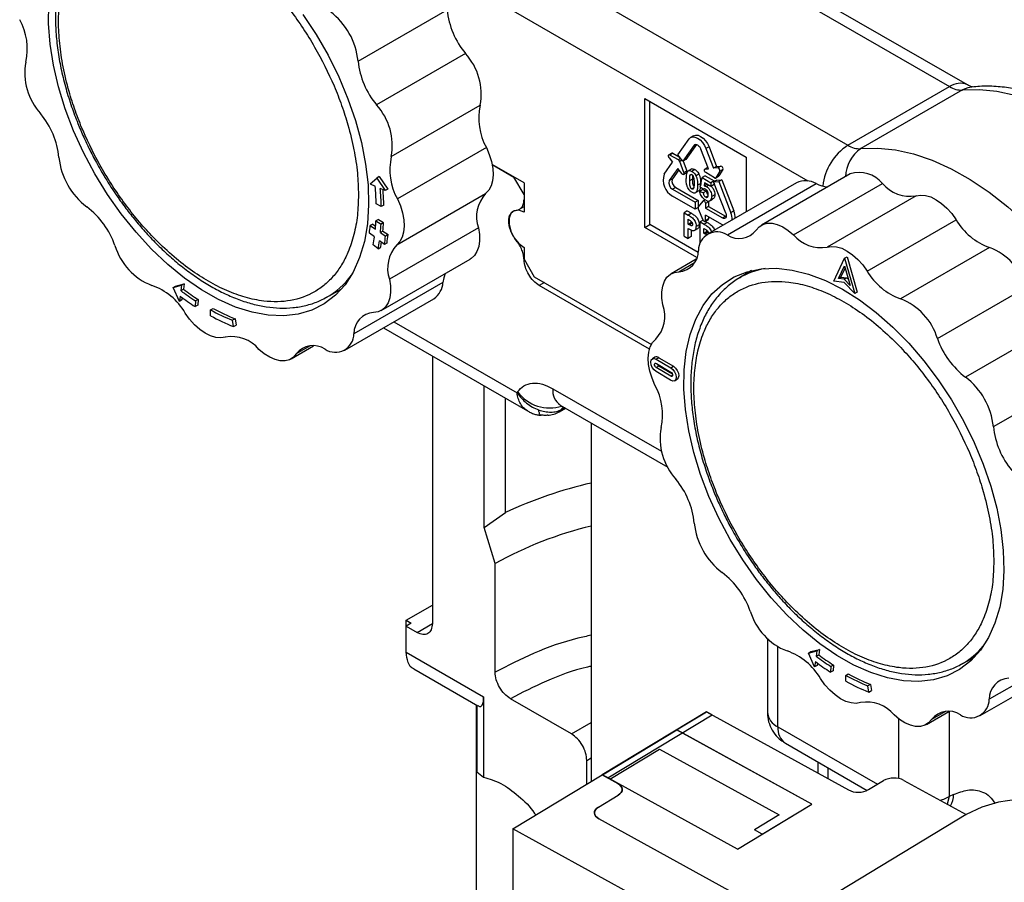
# Model space of a CAD drawing. Units: millimetres. Extents: x 10 to 415, y 10 to 287.
# Drawn here: x 324 to 351, y 104 to 128 of the extents above; entities that cross this region are included whole.
import ezdxf

# ---------------------------------------------------------------- set-up
doc = ezdxf.new("R2010")
doc.units = ezdxf.units.MM

msp = doc.modelspace()

# ---------------------------------------------------------------- linework, layer by layer
at = {"color": 7, "linetype": 'Continuous', "lineweight": 25}
for p, q in [((338.156, 133.064), (349.412, 126.566)), ((349.912, 126.615), (338.656, 133.113)), ((335.327, 131.431), (346.584, 124.933)), ((332.953, 127.276), (335.428, 128.705)), ((335.943, 127.483), (333.468, 126.055)), ((346.584, 124.933), (349.412, 126.566)), ((349.773, 126.472), (346.944, 124.839)), ((333.877, 124.619), (336.352, 126.047)), ((340.927, 126.239), (343.755, 124.606)), ((340.927, 122.646), (340.927, 126.239)), ((341.068, 122.728), (341.068, 126.157)), ((341.848, 124.664), (342.162, 125.111)), ((342.305, 124.934), (341.99, 124.487)), ((342.369, 124.954), (342.075, 124.536)), ((342.29, 125.2), (342.205, 125.151)), ((336.522, 124.868), (334.047, 123.439)), ((341.681, 124.712), (341.596, 124.663)), ((341.707, 124.71), (341.623, 124.661)), ((341.864, 124.531), (341.623, 124.661)), ((341.707, 124.71), (341.89, 124.612)), ((341.99, 124.487), (341.848, 124.664)), ((342.702, 124.28), (342.49, 124.827)), ((342.718, 124.889), (342.633, 124.84)), ((342.633, 124.84), (342.845, 124.293)), ((342.718, 124.889), (342.93, 124.342)), ((337.571, 123.886), (336.683, 124.398)), ((336.683, 124.398), (337.288, 124.049)), ((341.47, 124.126), (341.705, 124.46)), ((341.604, 124.585), (341.705, 124.46)), ((342.015, 124.173), (341.901, 124.485)), ((342.075, 124.536), (341.99, 124.487)), ((342.001, 124.493), (342.099, 124.222)), ((343.755, 124.606), (343.755, 123.082)), ((341.847, 124.283), (341.612, 123.949)), ((341.874, 124.249), (341.697, 123.998)), ((341.959, 124.143), (341.847, 124.283)), ((342.007, 124.123), (342.092, 124.172)), ((342.015, 124.173), (342.099, 124.222)), ((342.24, 124.277), (342.155, 124.228)), ((342.238, 124.117), (342.188, 124.089)), ((342.325, 124.256), (342.24, 124.207)), ((342.437, 124.133), (342.352, 124.084)), ((342.684, 124.318), (342.599, 124.269)), ((342.608, 124.272), (342.702, 124.28)), ((342.868, 124.026), (342.626, 124.175)), ((342.684, 124.318), (342.687, 124.32)), ((342.93, 124.342), (342.845, 124.293)), ((342.963, 124.304), (342.845, 124.293)), ((343.019, 124.212), (342.905, 124.029)), ((342.93, 124.342), (343.048, 124.353)), ((343.048, 124.353), (342.963, 124.304)), ((343.104, 124.261), (342.989, 124.078)), ((343.019, 124.212), (343.104, 124.261)), ((346.647, 124.135), (344.173, 122.707)), ((333.288, 123.858), (333.47, 124.02)), ((333.288, 123.858), (333.428, 123.795)), ((333.541, 124.061), (333.47, 124.02)), ((333.47, 124.02), (333.709, 123.67)), ((333.541, 124.061), (333.78, 123.711)), ((337.571, 123.559), (337.288, 124.049)), ((337.571, 123.886), (337.571, 123.069)), ((341.612, 123.949), (341.697, 123.998)), ((342.179, 123.952), (342.264, 124.001)), ((342.485, 123.873), (342.4, 123.824)), ((342.474, 123.766), (342.522, 124.034)), ((342.485, 123.873), (342.481, 123.807)), ((342.607, 124.083), (342.522, 124.034)), ((342.522, 124.034), (342.772, 123.89)), ((342.594, 123.891), (342.579, 123.803)), ((342.663, 123.851), (342.579, 123.803)), ((342.772, 123.788), (342.594, 123.891)), ((342.607, 124.083), (342.857, 123.939)), ((345.151, 123.888), (342.676, 122.459)), ((342.857, 123.939), (342.772, 123.89)), ((342.772, 123.89), (342.772, 123.788)), ((342.857, 123.837), (342.772, 123.788)), ((342.931, 123.96), (342.846, 123.911)), ((342.846, 123.911), (342.988, 123.924)), ((343.183, 123.042), (342.846, 123.911)), ((342.857, 123.939), (342.857, 123.918)), ((342.857, 123.882), (342.857, 123.837)), ((342.898, 124.022), (342.982, 124.071)), ((342.989, 124.078), (342.905, 124.029)), ((342.931, 123.96), (343.073, 123.973)), ((343.073, 123.973), (342.988, 123.924)), ((342.988, 123.924), (343.325, 123.055)), ((343.073, 123.973), (343.41, 123.104)), ((343.227, 122.436), (345.701, 123.865)), ((345.066, 122.442), (347.541, 123.87)), ((333.709, 123.67), (333.569, 123.733)), ((333.78, 123.711), (333.709, 123.67)), ((334.027, 122.161), (336.502, 123.59)), ((341.79, 123.759), (341.705, 123.71)), ((341.705, 123.71), (342.334, 123.347)), ((341.79, 123.759), (342.418, 123.396)), ((342.24, 123.716), (342.29, 123.745)), ((342.436, 123.668), (342.352, 123.62)), ((342.547, 123.703), (342.462, 123.654)), ((342.462, 123.654), (342.556, 123.61)), ((342.55, 123.709), (342.474, 123.766)), ((342.547, 123.703), (342.641, 123.659)), ((342.641, 123.659), (342.556, 123.61)), ((342.711, 123.823), (342.644, 123.784)), ((333.598, 123.225), (333.457, 123.302)), ((337.571, 123.559), (337.571, 123.428)), ((342.334, 123.157), (341.705, 123.52)), ((342.418, 123.396), (342.334, 123.347)), ((342.334, 123.347), (342.334, 123.157)), ((342.418, 123.396), (342.418, 123.216)), ((342.546, 123.379), (342.418, 123.216)), ((342.608, 123.416), (342.552, 123.384)), ((342.705, 123.361), (342.62, 123.312)), ((342.62, 123.312), (342.62, 123.181)), ((342.693, 123.529), (342.626, 123.49)), ((342.705, 123.361), (342.705, 123.23)), ((342.725, 123.382), (342.732, 123.385)), ((342.754, 123.398), (342.81, 123.43)), ((342.843, 123.451), (342.758, 123.402)), ((342.879, 123.556), (342.794, 123.507)), ((348.477, 123.525), (346.002, 122.097)), ((333.669, 123.266), (333.598, 123.225)), ((337.447, 123.153), (337.571, 123.225)), ((342.112, 123.105), (342.027, 123.056)), ((342.027, 122.403), (342.027, 123.056)), ((342.027, 123.056), (342.141, 122.99)), ((342.112, 123.105), (342.226, 123.039)), ((342.226, 123.039), (342.141, 122.99)), ((342.413, 123.202), (342.334, 123.157)), ((342.418, 123.167), (342.546, 122.856)), ((342.705, 123.23), (342.62, 123.181)), ((342.62, 123.181), (343.09, 122.91)), ((342.705, 123.23), (343.175, 122.959)), ((343.41, 123.104), (343.325, 123.055)), ((333.363, 122.741), (333.292, 122.7)), ((333.363, 122.741), (333.44, 122.686)), ((333.521, 122.87), (333.45, 122.829)), ((333.45, 122.829), (333.591, 122.738)), ((333.521, 122.87), (333.662, 122.779)), ((333.662, 122.779), (333.591, 122.738)), ((342.134, 122.872), (342.165, 122.855)), ((342.134, 122.739), (342.134, 122.872)), ((342.134, 122.739), (342.219, 122.788)), ((342.169, 122.719), (342.134, 122.739)), ((342.253, 122.768), (342.169, 122.719)), ((342.219, 122.788), (342.219, 122.816)), ((342.253, 122.768), (342.219, 122.788)), ((342.55, 122.847), (342.469, 122.8)), ((342.469, 122.202), (342.469, 122.8)), ((342.469, 122.8), (342.583, 122.735)), ((342.668, 122.784), (342.583, 122.735)), ((342.608, 122.812), (342.693, 122.861)), ((342.614, 122.815), (342.668, 122.784)), ((343.09, 122.72), (342.62, 122.991)), ((342.62, 122.838), (342.62, 122.991)), ((342.705, 122.887), (342.62, 122.838)), ((342.705, 122.942), (342.705, 122.887)), ((343.09, 122.91), (343.175, 122.959)), ((343.175, 122.959), (343.195, 122.95)), ((347.119, 121.429), (349.594, 122.858)), ((333.407, 122.38), (333.267, 122.485)), ((333.292, 122.7), (333.433, 122.601)), ((333.644, 122.544), (333.573, 122.503)), ((333.573, 122.503), (333.714, 122.405)), ((333.644, 122.544), (333.785, 122.446)), ((336.3, 122.633), (333.825, 121.204)), ((340.927, 122.646), (341.068, 122.728)), ((342.381, 121.807), (340.927, 122.646)), ((342.416, 121.95), (341.068, 122.728)), ((342.134, 122.341), (342.134, 122.617)), ((342.219, 122.573), (342.219, 122.39)), ((342.325, 122.572), (342.41, 122.621)), ((342.447, 122.721), (342.363, 122.672)), ((342.577, 122.617), (342.607, 122.599)), ((342.577, 122.483), (342.577, 122.617)), ((342.577, 122.483), (342.661, 122.532)), ((342.611, 122.463), (342.577, 122.483)), ((342.696, 122.512), (342.611, 122.463)), ((342.661, 122.532), (342.661, 122.561)), ((342.696, 122.512), (342.661, 122.532)), ((343.11, 122.709), (343.09, 122.72)), ((333.686, 122.17), (333.547, 122.275)), ((333.757, 122.211), (333.686, 122.17)), ((333.785, 122.446), (333.714, 122.405)), ((342.027, 122.403), (342.134, 122.341)), ((342.219, 122.39), (342.134, 122.341)), ((333.511, 122.053), (333.372, 122.165)), ((333.511, 122.053), (333.581, 122.094)), ((337.571, 122.089), (337.571, 121.763)), ((350.524, 122.088), (348.049, 120.659)), ((333.599, 120.337), (336.074, 121.766)), ((337.571, 121.763), (337.854, 121.273)), ((342.364, 121.762), (341.662, 121.356)), ((346.186, 121.153), (346.491, 121.788)), ((346.491, 121.788), (346.562, 121.829)), ((346.491, 121.788), (346.771, 120.803)), ((346.562, 121.829), (346.842, 120.844)), ((343.897, 121.444), (343.539, 121.226)), ((346.319, 121.225), (346.488, 121.576)), ((346.389, 121.266), (346.507, 121.51)), ((346.488, 121.576), (346.643, 121.031)), ((335.313, 121.117), (332.838, 119.689)), ((337.854, 121.273), (341.115, 119.39)), ((346.481, 121.117), (346.186, 121.153)), ((346.389, 121.266), (346.319, 121.225)), ((346.482, 121.205), (346.319, 121.225)), ((346.389, 121.266), (346.553, 121.246)), ((346.771, 120.803), (346.481, 121.117)), ((346.482, 121.205), (346.553, 121.246)), ((346.643, 121.031), (346.482, 121.205)), ((346.553, 121.246), (346.595, 121.2)), ((327.804, 120.972), (328.042, 121.036)), ((327.804, 120.972), (327.874, 121.013)), ((327.979, 120.588), (327.804, 120.972)), ((327.874, 121.013), (328.112, 121.077)), ((328.042, 121.036), (328.021, 120.887)), ((328.021, 120.887), (328.092, 120.928)), ((328.112, 121.077), (328.042, 121.036)), ((328.112, 121.077), (328.092, 120.928)), ((332.06, 120.693), (332.484, 120.924)), ((341.06, 119.258), (337.995, 121.028)), ((346.842, 120.844), (346.771, 120.803)), ((349.073, 119.554), (351.548, 120.983)), ((328, 120.737), (327.979, 120.588)), ((328.05, 120.629), (327.979, 120.588)), ((328.059, 120.694), (328.05, 120.629)), ((328.432, 120.6), (328.422, 120.442)), ((328.503, 120.64), (328.432, 120.6)), ((328.503, 120.64), (328.493, 120.483)), ((332.585, 119.234), (335.06, 120.663)), ((328.493, 120.483), (328.422, 120.442)), ((328.845, 120.353), (328.916, 120.394)), ((328.849, 120.187), (328.845, 120.353)), ((329.533, 120.103), (329.462, 120.062)), ((329.486, 119.887), (329.462, 120.062)), ((329.533, 120.103), (329.557, 119.928)), ((329.486, 119.887), (329.557, 119.928)), ((333.656, 119.852), (337.664, 117.541)), ((352.33, 119.905), (349.855, 118.476)), ((331.088, 118.986), (331.715, 119.348)), ((335.019, 119.066), (335.019, 111.618)), ((341.211, 119.033), (341.141, 118.992)), ((341.321, 119.021), (341.251, 118.98)), ((341.251, 118.98), (341.655, 118.739)), ((341.321, 119.021), (341.725, 118.78)), ((341.649, 118.392), (341.245, 118.633)), ((341.321, 118.788), (341.25, 118.747)), ((341.654, 118.506), (341.25, 118.747)), ((341.252, 118.863), (341.656, 118.621)), ((341.701, 118.561), (341.321, 118.788)), ((341.655, 118.739), (341.725, 118.78)), ((341.759, 118.38), (341.83, 118.421)), ((350.631, 117.101), (353.105, 118.53)), ((336.465, 114.292), (336.465, 118.232)), ((337.055, 114.709), (337.054, 117.892)), ((337.392, 118.07), (337.375, 118.046)), ((338.546, 117.513), (338.724, 117.617)), ((338.579, 117.7), (341.569, 115.974)), ((339.442, 117.202), (339.442, 107.228)), ((336.465, 114.292), (337.055, 114.709)), ((336.766, 113.288), (336.465, 114.292)), ((336.766, 110.264), (336.766, 113.288)), ((334.291, 111.71), (335.019, 112.131)), ((334.291, 111.71), (334.433, 111.629)), ((334.291, 110.983), (334.291, 111.71)), ((334.433, 111.629), (334.293, 111.548)), ((334.293, 110.821), (334.293, 111.548)), ((334.293, 111.548), (334.595, 111.373)), ((344.341, 111.201), (344.341, 109.155)), ((334.293, 110.821), (336.446, 109.578)), ((345.481, 110.797), (345.719, 110.861)), ((345.481, 110.797), (345.552, 110.838)), ((345.656, 110.413), (345.481, 110.797)), ((345.552, 110.838), (345.79, 110.902)), ((345.719, 110.861), (345.698, 110.712)), ((345.698, 110.712), (345.769, 110.752)), ((345.79, 110.902), (345.719, 110.861)), ((345.79, 110.902), (345.769, 110.752)), ((349.738, 110.488), (350.106, 110.689)), ((352.99, 110.942), (350.515, 109.513)), ((345.677, 110.562), (345.656, 110.413)), ((345.727, 110.453), (345.656, 110.413)), ((345.736, 110.518), (345.727, 110.453)), ((346.109, 110.424), (346.099, 110.267)), ((346.18, 110.465), (346.109, 110.424)), ((346.18, 110.465), (346.17, 110.308)), ((350.262, 109.059), (352.737, 110.487)), ((334.5, 110.363), (336.289, 109.33)), ((346.17, 110.308), (346.099, 110.267)), ((346.522, 110.177), (346.593, 110.218)), ((346.526, 110.012), (346.522, 110.177)), ((347.21, 109.928), (347.139, 109.887)), ((347.163, 109.712), (347.139, 109.887)), ((347.21, 109.928), (347.234, 109.753)), ((347.163, 109.712), (347.234, 109.753)), ((336.234, 109.362), (336.235, 85.2)), ((336.446, 109.578), (336.446, 107.343)), ((338.893, 108.546), (337.19, 109.529)), ((342.643, 109.166), (339.744, 107.411)), ((339.906, 107.322), (342.805, 109.077)), ((341.815, 108.664), (342.643, 109.166)), ((342.643, 109.166), (346.594, 106.99)), ((342.805, 109.077), (342.643, 109.166)), ((348.766, 108.811), (349.392, 109.173)), ((339.755, 107.405), (341.826, 108.658)), ((345.577, 106.592), (341.815, 108.664)), ((345.577, 106.592), (341.826, 108.658)), ((344.841, 108.289), (347.117, 106.975)), ((339.961, 107.292), (341.342, 108.127)), ((341.342, 108.127), (344.67, 106.294)), ((339.317, 107.152), (339.317, 107.811)), ((345.743, 107.768), (345.743, 107.458)), ((336.243, 104.363), (336.243, 107.493)), ((336.243, 107.493), (336.255, 107.49)), ((336.255, 107.49), (336.446, 107.343)), ((337.259, 105.907), (339.744, 107.411)), ((339.744, 107.411), (339.906, 107.322)), ((339.744, 107.411), (340.178, 107.172)), ((343.507, 105.339), (339.755, 107.405)), ((340.178, 107.172), (339.961, 107.292)), ((347.159, 106.998), (347.574, 107.248)), ((348.139, 107.256), (349.872, 106.302)), ((349.524, 106.863), (349.399, 106.805)), ((339.639, 106.511), (340.192, 106.846)), ((343.507, 105.339), (345.577, 106.592)), ((344.197, 105.757), (345.577, 106.592)), ((349.872, 106.302), (344.902, 103.294)), ((344.902, 103.294), (339.653, 106.185)), ((344.67, 106.294), (343.98, 105.876)), ((337.259, 105.907), (337.259, 95.717)), ((343.522, 102.459), (337.259, 105.907)), ((344.197, 105.757), (343.98, 105.876))]:
    msp.add_line(p, q, dxfattribs=at)
at = {"color": 8, "linetype": 'Continuous', "lineweight": 25}
for p, q in [((345.478, 123.938), (334.62, 130.206)), ((342.344, 124.957), (342.305, 124.934)), ((341.926, 124.567), (341.864, 124.531)), ((341.963, 124.521), (341.901, 124.485)), ((342.688, 124.318), (342.608, 124.272)), ((337.571, 121.747), (337.578, 121.751)), ((341.881, 121.414), (342.317, 121.666)), ((338.136, 121.11), (337.995, 121.028)), ((333.949, 120.021), (337.375, 118.046)), ((331.622, 119.348), (331.234, 119.124)), ((341.654, 118.506), (341.705, 118.535)), ((338.372, 118.158), (341.394, 116.414)), ((338.613, 117.576), (338.665, 117.65)), ((338.704, 117.628), (338.613, 117.576)), ((334.595, 111.373), (335.019, 111.618)), ((344.634, 108.747), (344.634, 110.968)), ((336.255, 109.35), (336.255, 107.49)), ((349.3, 109.173), (348.911, 108.949)), ((349.399, 109.172), (349.399, 106.805)), ((338.893, 108.546), (339.442, 108.864)), ((347.991, 108.974), (347.991, 107.308)), ((344.634, 108.747), (347.406, 107.147)), ((339.317, 107.811), (339.442, 107.884)), ((346.036, 107.297), (346.036, 107.599)), ((349.399, 106.805), (349.343, 106.593))]:
    msp.add_line(p, q, dxfattribs=at)
at = {"color": 7, "linetype": 'Continuous', "lineweight": 25, "flags": 128}
for points in [[(333.246, 123.273), (333.212, 122.746), (333.129, 122.255), (332.996, 121.806), (332.816, 121.404), (332.59, 121.053), (332.321, 120.757), (332.012, 120.52), (331.666, 120.345), (331.288, 120.232), (330.882, 120.185), (330.452, 120.202), (330.003, 120.284), (329.541, 120.431), (329.07, 120.639), (328.596, 120.908), (328.124, 121.234), (327.659, 121.613), (327.208, 122.041), (326.774, 122.513), (326.363, 123.023), (325.98, 123.567), (325.629, 124.138), (325.313, 124.729), (325.037, 125.333), (324.804, 125.944), (324.615, 126.556), (324.474, 127.16), (324.382, 127.75), (324.34, 128.32), (324.348, 128.863)], [(331.416, 128.577), (331.783, 128.019), (332.117, 127.437), (332.414, 126.839), (332.669, 126.23), (332.88, 125.618), (333.045, 125.009), (333.162, 124.411), (333.229, 123.83), (333.246, 123.273)], [(349.773, 126.472), (350.241, 126.488), (350.73, 126.44), (351.236, 126.327), (351.755, 126.152), (352.282, 125.914), (352.812, 125.616), (353.34, 125.262), (353.861, 124.853), (354.372, 124.395), (354.866, 123.891), (355.341, 123.345)], [(342.29, 125.2), (342.347, 125.218), (342.412, 125.211), (342.482, 125.181), (342.553, 125.13), (342.618, 125.061), (342.675, 124.979), (342.718, 124.889)], [(342.162, 125.111), (342.205, 125.151), (342.262, 125.169), (342.327, 125.162), (342.398, 125.132), (342.468, 125.081), (342.533, 125.012), (342.59, 124.93), (342.633, 124.84)], [(342.305, 124.934), (342.322, 124.95), (342.344, 124.957), (342.37, 124.954), (342.398, 124.942), (342.425, 124.922), (342.451, 124.895), (342.473, 124.862), (342.49, 124.827)], [(336.522, 124.868), (336.604, 124.675), (336.665, 124.48), (336.7, 124.29), (336.711, 124.11), (336.695, 123.946), (336.654, 123.802), (336.589, 123.682), (336.502, 123.59)], [(341.623, 124.661), (341.61, 124.665), (341.599, 124.664), (341.59, 124.658), (341.585, 124.647), (341.584, 124.633), (341.587, 124.617), (341.594, 124.601), (341.604, 124.585)], [(346.944, 124.839), (347.412, 124.855), (347.902, 124.807), (348.408, 124.695), (348.927, 124.519), (349.454, 124.281), (349.983, 123.983), (350.511, 123.629), (351.033, 123.221), (351.543, 122.762), (352.038, 122.258), (352.513, 121.712)], [(342.015, 124.173), (342.019, 124.157), (342.019, 124.142), (342.015, 124.13), (342.007, 124.123), (341.996, 124.12), (341.984, 124.123), (341.971, 124.131), (341.959, 124.143)], [(342.626, 124.175), (342.614, 124.185), (342.602, 124.199), (342.594, 124.215), (342.589, 124.232), (342.588, 124.247), (342.591, 124.26), (342.598, 124.268), (342.608, 124.272)], [(334.047, 123.439), (334.13, 123.246), (334.19, 123.051), (334.225, 122.861), (334.236, 122.682), (334.22, 122.517), (334.179, 122.373), (334.114, 122.253), (334.027, 122.161)], [(342.546, 123.379), (342.555, 123.385), (342.566, 123.386), (342.578, 123.382), (342.591, 123.373), (342.603, 123.36), (342.612, 123.344), (342.618, 123.327), (342.62, 123.312)], [(348.477, 123.525), (348.603, 123.548), (348.742, 123.538), (348.888, 123.494), (349.039, 123.419), (349.189, 123.315), (349.334, 123.184), (349.471, 123.03), (349.594, 122.858)], [(337.571, 123.069), (337.426, 123.123), (337.298, 123.112), (337.204, 123.036), (337.153, 122.905), (337.153, 122.735), (337.204, 122.546), (337.298, 122.361), (337.426, 122.202), (337.571, 122.089)], [(343.183, 123.042), (343.194, 123.006), (343.197, 122.972), (343.194, 122.942), (343.183, 122.918), (343.166, 122.903), (343.144, 122.896), (343.118, 122.898), (343.09, 122.91)], [(342.546, 122.856), (342.555, 122.84), (342.566, 122.826), (342.578, 122.816), (342.591, 122.81), (342.603, 122.81), (342.612, 122.815), (342.618, 122.824), (342.62, 122.838)], [(344.027, 122.569), (344.112, 122.664), (344.217, 122.729), (344.338, 122.761), (344.474, 122.761), (344.618, 122.727), (344.768, 122.661), (344.919, 122.565), (345.066, 122.442)], [(336.3, 122.633), (336.328, 122.445), (336.331, 122.269), (336.308, 122.111), (336.26, 121.973), (336.188, 121.861), (336.095, 121.778), (336.074, 121.766)], [(346.002, 122.097), (346.128, 122.119), (346.267, 122.109), (346.414, 122.065), (346.564, 121.99), (346.714, 121.886), (346.859, 121.755), (346.996, 121.601), (347.119, 121.429)], [(341.435, 120.489), (341.407, 120.676), (341.405, 120.852), (341.428, 121.011), (341.476, 121.148), (341.548, 121.26), (341.641, 121.343), (341.753, 121.395), (341.881, 121.414)], [(350.923, 113.098), (350.89, 112.571), (350.806, 112.08), (350.673, 111.631), (350.493, 111.229), (350.267, 110.878), (349.998, 110.582), (349.689, 110.345), (349.344, 110.169), (348.966, 110.057), (348.559, 110.009), (348.129, 110.027), (347.68, 110.109), (347.218, 110.256), (346.747, 110.464), (346.273, 110.733), (345.801, 111.059), (345.336, 111.438), (344.885, 111.865), (344.451, 112.337), (344.041, 112.848), (343.657, 113.392), (343.306, 113.962), (342.991, 114.553), (342.714, 115.158), (342.481, 115.769), (342.292, 116.381), (342.151, 116.985), (342.059, 117.575), (342.017, 118.145), (342.025, 118.687), (342.084, 119.197), (342.192, 119.668), (342.349, 120.094), (342.553, 120.471), (342.8, 120.795), (343.09, 121.062), (343.417, 121.268), (343.78, 121.412), (344.172, 121.493), (344.591, 121.508), (345.031, 121.458), (345.488, 121.343), (345.955, 121.165), (346.428, 120.926), (346.902, 120.629), (347.371, 120.276), (347.829, 119.872), (348.273, 119.421), (348.695, 118.929), (349.093, 118.401), (349.461, 117.844), (349.795, 117.262), (350.091, 116.663), (350.346, 116.055), (350.557, 115.442), (350.722, 114.834), (350.839, 114.236), (350.906, 113.655), (350.923, 113.098)], [(333.825, 121.204), (333.854, 121.016), (333.856, 120.841), (333.833, 120.682), (333.785, 120.545), (333.713, 120.433), (333.62, 120.35), (333.508, 120.298), (333.38, 120.278)], [(335.371, 121.36), (335.335, 121.245), (335.313, 121.117)], [(329.259, 119.596), (329.132, 119.574), (328.994, 119.584), (328.847, 119.627), (328.697, 119.703), (328.547, 119.807), (328.401, 119.938), (328.265, 120.092), (328.142, 120.263)], [(341.214, 118.254), (341.131, 118.447), (341.071, 118.642), (341.035, 118.831), (341.025, 119.011), (341.041, 119.176), (341.081, 119.32), (341.146, 119.44), (341.234, 119.532)], [(331.234, 119.124), (331.149, 119.029), (331.044, 118.964), (330.922, 118.932), (330.787, 118.932), (330.643, 118.966), (330.493, 119.032), (330.342, 119.128), (330.195, 119.251)], [(341.245, 118.633), (341.187, 118.681), (341.139, 118.748), (341.107, 118.824), (341.096, 118.897), (341.109, 118.957), (341.143, 118.993), (341.192, 119.002), (341.251, 118.98)], [(341.25, 118.747), (341.231, 118.763), (341.215, 118.785), (341.204, 118.811), (341.2, 118.835), (341.205, 118.855), (341.216, 118.867), (341.232, 118.87), (341.252, 118.863)], [(341.655, 118.739), (341.712, 118.691), (341.761, 118.624), (341.793, 118.548), (341.803, 118.475), (341.791, 118.415), (341.757, 118.379), (341.707, 118.371), (341.649, 118.392)], [(341.725, 118.78), (341.783, 118.732), (341.832, 118.665), (341.864, 118.589), (341.874, 118.516), (341.862, 118.456), (341.83, 118.421)], [(341.656, 118.621), (341.675, 118.605), (341.691, 118.583), (341.702, 118.558), (341.705, 118.533), (341.701, 118.514), (341.69, 118.501), (341.673, 118.499), (341.654, 118.506)], [(346.936, 109.421), (346.81, 109.398), (346.671, 109.409), (346.525, 109.452), (346.374, 109.527), (346.224, 109.632), (346.079, 109.763), (345.942, 109.916), (345.819, 110.088)], [(348.911, 108.949), (348.826, 108.854), (348.722, 108.789), (348.6, 108.756), (348.465, 108.757), (348.32, 108.791), (348.17, 108.857), (348.019, 108.953), (347.872, 109.076)], [(340.192, 106.846), (340.24, 106.881), (340.275, 106.922), (340.296, 106.965), (340.302, 107.01), (340.293, 107.055), (340.268, 107.098), (340.229, 107.138), (340.178, 107.172)], [(340.178, 107.172), (340.229, 107.138), (340.268, 107.098), (340.293, 107.055), (340.302, 107.01), (340.296, 106.965), (340.275, 106.922), (340.24, 106.881), (340.192, 106.846)], [(358.852, 101.357), (358.418, 102.04), (357.949, 102.695), (357.45, 103.317), (356.925, 103.9), (356.379, 104.439), (355.815, 104.93), (355.239, 105.368), (354.655, 105.751), (354.069, 106.073), (353.485, 106.334), (352.909, 106.53), (352.345, 106.66), (351.799, 106.723), (351.274, 106.719), (350.775, 106.646), (350.306, 106.507), (349.872, 106.302)], [(339.653, 106.185), (339.602, 106.219), (339.563, 106.259), (339.539, 106.302), (339.529, 106.347), (339.535, 106.392), (339.556, 106.435), (339.591, 106.476), (339.639, 106.511)], [(339.639, 106.511), (339.591, 106.476), (339.556, 106.435), (339.535, 106.392), (339.529, 106.347), (339.539, 106.302), (339.563, 106.259), (339.602, 106.219), (339.653, 106.185)]]:
    msp.add_lwpolyline(points, dxfattribs=at)
at = {"color": 8, "linetype": 'Continuous', "lineweight": 25, "flags": 128}
for points in [[(350.027, 126.555), (349.918, 126.534), (349.773, 126.472)], [(349.147, 106.701), (349.248, 106.735), (349.399, 106.805)]]:
    msp.add_lwpolyline(points, dxfattribs=at)
at = {"color": 7, "linetype": 'Continuous', "lineweight": 25}
for centre, radius, start, end in [((330.987, 127.074), 1.977, 5.8786, 52.9666), ((337.688, 128.938), 2.271, 185.8896, 219.8197), ((322.088, 127.619), 1.66, 347.1477, 29.1973), ((334.7, 126.353), 1.68, 349.5274, 42.2873), ((325.359, 126.944), 1.68, 169.5274, 222.2873), ((335.213, 127.509), 2.271, 185.8896, 219.8197), ((349.738, 127.078), 0.608, 237.5315, 273.2609), ((332.225, 124.924), 1.68, 349.5274, 42.2873), ((337.971, 125.678), 1.66, 167.1477, 209.1973), ((322.371, 124.359), 2.271, 5.8896, 39.8197), ((346.91, 125.445), 0.608, 237.5315, 273.2609), ((341.692, 124.688), 0.0264, 55.0263, 116.3759), ((326.596, 124.795), 1.977, 185.8786, 232.9666), ((335.496, 124.249), 1.66, 167.1477, 209.1973), ((341.819, 124.457), 0.0862, 18.92, 58.6693), ((341.949, 123.963), 0.506, 161.2214, 241.1899), ((342.064, 124.202), 0.0412, 314.0049, 30.0598), ((342.95, 124.232), 0.0724, 343.8561, 79.6719), ((343.035, 124.281), 0.0724, 343.8561, 79.6719), ((346.903, 123.36), 0.816, 38.6819, 108.272), ((341.801, 123.884), 0.2, 161.2214, 241.1899), ((341.886, 123.933), 0.2, 161.2213, 241.1899), ((342.885, 124.044), 0.0252, 227.9859, 322.2337), ((342.972, 124.088), 0.02, 300.2605, 328.7749), ((345.405, 123.366), 0.58, 59.2988, 116.0019), ((346.102, 124.663), 0.893, 243.3103, 264.7705), ((348.312, 124.52), 1.008, 220.0982, 279.4469), ((326.473, 123.141), 6.986, 1.3241, 5.373), ((326.406, 123.059), 7.195, 1.3241, 5.373), ((326.554, 123.103), 7.117, 1.3094, 4.7942), ((337.204, 122.942), 0.955, 137.289, 198.891), ((324.013, 121.384), 2.302, 19.1508, 52.7703), ((342.463, 123.191), 0.0514, 151.5765, 208.4235), ((342.899, 122.875), 0.463, 357.4052, 22.8027), ((342.984, 122.924), 0.463, 357.405, 22.8028), ((327.906, 123.131), 5.552, 354.5266, 356.8864), ((327.882, 123.049), 5.717, 354.5266, 356.8864), ((327.953, 123.089), 5.717, 354.5266, 356.8864), ((342.678, 122.883), 0.0273, 304.3272, 6.9849), ((351.09, 123.719), 1.726, 209.9076, 250.8422), ((328.3, 123.178), 5.015, 352.0527, 354.5275), ((342.941, 122.004), 0.518, 56.5939, 179.9537), ((343.555, 122.934), 0.597, 236.5652, 322.2272), ((328.649, 123.044), 4.804, 349.4548, 352.0535), ((328.647, 122.959), 4.947, 349.4548, 352.0535), ((328.787, 122.987), 4.876, 349.4446, 351.078), ((328.261, 122.927), 5.478, 352.0527, 354.5275), ((328.332, 122.968), 5.478, 352.0527, 354.5275), ((345.837, 123.091), 1.008, 220.0982, 279.447), ((327.838, 122.641), 1.725, 196.9135, 248.7134), ((334.729, 121.513), 0.955, 137.289, 198.891), ((341.843, 121.993), 0.58, 273.6994, 1.0903), ((349.898, 120.481), 1.725, 16.9135, 68.7134), ((344.643, 119.407), 2.128, 99.9013, 121.2426), ((348.615, 122.29), 1.726, 209.9076, 250.8422), ((331.017, 122.585), 2.16, 298.8582, 324.1257), ((334.742, 121.137), 0.571, 303.8224, 358.0511), ((326.645, 119.403), 1.726, 29.9076, 70.8422), ((332.418, 126.743), 7.324, 233.0979, 237.0213), ((332.489, 126.784), 7.324, 233.0979, 237.0213), ((332.529, 126.77), 7.544, 233.0981, 237.0119), ((347.423, 119.052), 1.725, 16.9135, 68.7134), ((331.481, 125.147), 5.471, 241.1965, 248.3458), ((331.552, 125.187), 5.471, 241.1965, 248.3458), ((333.418, 119.7), 0.58, 93.6994, 181.0903), ((340.532, 120.18), 0.955, 317.289, 18.891), ((331.563, 125.123), 5.632, 241.1958, 248.3642), ((329.424, 118.602), 1.008, 40.0982, 99.447), ((332.32, 119.689), 0.518, 236.5939, 359.9537), ((351.248, 120.309), 2.302, 199.1508, 232.7703), ((331.706, 118.759), 0.597, 56.5652, 142.2272), ((341.257, 118.943), 0.101, 50.6286, 116.7276), ((341.383, 118.881), 0.112, 197.0398, 236.4115), ((348.664, 116.898), 1.977, 5.8786, 52.9666), ((339.765, 117.444), 1.66, 347.1477, 29.1973), ((343.036, 116.769), 1.68, 169.5274, 222.2873), ((352.89, 117.334), 2.271, 185.8896, 219.8197), ((340.048, 114.184), 2.271, 5.8896, 39.8197), ((342.085, 103.992), 11.839, 102.901, 115.147), ((341.876, 104.166), 10.456, 103.46, 119.2557), ((344.274, 114.619), 1.977, 185.8786, 232.9666), ((341.69, 111.208), 2.302, 19.1508, 52.7703), ((345.515, 112.465), 1.725, 196.9135, 248.7134), ((348.708, 112.361), 2.137, 298.8004, 320.0444), ((344.323, 109.227), 1.726, 29.9076, 70.8422), ((350.096, 116.568), 7.324, 233.0979, 237.0213), ((350.166, 116.609), 7.324, 233.0979, 237.0213), ((350.207, 116.594), 7.544, 233.0981, 237.0119), ((349.158, 114.971), 5.471, 241.1965, 248.3458), ((349.229, 115.012), 5.471, 241.1965, 248.3458), ((349.24, 114.948), 5.632, 241.1958, 248.3642), ((351.095, 109.524), 0.58, 93.6994, 181.0903), ((347.101, 108.427), 1.008, 40.0982, 99.447), ((349.997, 109.514), 0.518, 236.5939, 359.9537), ((349.383, 108.583), 0.597, 56.5652, 142.2272), ((347.864, 106.707), 0.614, 63.3799, 118.1815), ((346.869, 107.539), 0.614, 243.3799, 298.1815)]:
    msp.add_arc(centre, radius, start, end, dxfattribs=at)
at = {"color": 8, "linetype": 'Continuous', "lineweight": 25}
for centre, radius, start, end in [((349.705, 126.155), 0.504, 66.2323, 125.5703), ((347.426, 123.625), 1.555, 122.8103, 173.6324), ((347.483, 124.033), 0.969, 123.7499, 178.4932), ((338.848, 118.097), 0.48, 172.7441, 235.9436), ((338.285, 118.731), 1.11, 216.505, 287.8345), ((344.833, 109.198), 0.493, 185.0484, 246.2725), ((345.129, 108.695), 0.498, 174.0164, 234.6739), ((348.817, 106.893), 0.708, 330.4242, 357.5905)]:
    msp.add_arc(centre, radius, start, end, dxfattribs=at)
at = {"color": 7, "linetype": 'Continuous', "lineweight": 25}
for points, knots in [([(325.926, 131.462), (325.897, 131.448), (325.754, 131.377), (325.523, 131.191), (325.252, 130.913), (325.027, 130.588), (324.848, 130.237), (324.707, 129.849), (324.606, 129.43), (324.546, 128.983), (324.525, 128.513), (324.543, 128.025), (324.6, 127.525), (324.693, 127.017), (324.819, 126.51), (324.973, 126.018), (325.141, 125.567), (325.308, 125.177), (325.48, 124.812), (325.639, 124.504), (325.752, 124.306), (325.793, 124.233)], [0, 0, 0, 0, 0.015947, 0.078554, 0.144164, 0.203581, 0.263375, 0.323406, 0.383518, 0.443581, 0.503492, 0.563144, 0.62245, 0.681248, 0.739212, 0.795584, 0.848111, 0.892217, 0.929154, 0.97404, 1, 1, 1, 1]), ([(332.963, 123.556), (332.957, 123.755), (332.945, 124.16), (332.845, 124.814), (332.693, 125.446), (332.502, 126.042), (332.215, 126.774), (331.853, 127.499), (331.426, 128.189), (331.08, 128.68), (330.713, 129.139), (330.294, 129.602), (329.821, 130.051), (329.305, 130.461), (328.791, 130.793), (328.277, 131.054), (327.761, 131.241), (327.288, 131.337), (326.869, 131.359), (326.378, 131.311), (325.932, 131.15), (325.547, 130.88), (325.295, 130.626), (325.08, 130.326), (324.889, 129.952), (324.737, 129.494), (324.64, 128.954), (324.609, 128.378), (324.64, 127.767), (324.737, 127.115), (324.889, 126.481), (325.08, 125.886), (325.367, 125.154), (325.729, 124.429), (326.156, 123.739), (326.502, 123.248), (326.869, 122.789), (327.288, 122.326), (327.761, 121.877), (328.277, 121.467), (328.791, 121.134), (329.305, 120.874), (329.821, 120.687), (330.294, 120.591), (330.713, 120.569), (331.204, 120.617), (331.65, 120.778), (332.035, 121.048), (332.287, 121.302), (332.502, 121.602), (332.693, 121.976), (332.845, 122.434), (332.945, 122.972), (332.957, 123.363), (332.963, 123.556)], [0, 0, 0, 0, 0.01941, 0.039422, 0.059998, 0.076082, 0.092168, 0.124978, 0.141404, 0.157832, 0.173915, 0.190002, 0.210575, 0.230588, 0.25, 0.26941, 0.289422, 0.309998, 0.326082, 0.342168, 0.374978, 0.391404, 0.407832, 0.423915, 0.440002, 0.460575, 0.480588, 0.5, 0.51941, 0.539422, 0.559998, 0.576082, 0.592168, 0.624978, 0.641404, 0.657832, 0.673915, 0.690002, 0.710575, 0.730588, 0.75, 0.76941, 0.789422, 0.809998, 0.826082, 0.842168, 0.874978, 0.891404, 0.907832, 0.923915, 0.940002, 0.960575, 0.980589, 1, 1, 1, 1]), ([(350.051, 126.556), (350.047, 126.557), (350.04, 126.558), (349.984, 126.575), (349.93, 126.606), (349.91, 126.618)], [0, 0, 0, 0, 0.37606, 0.766825, 1, 1, 1, 1]), ([(355.769, 123.463), (355.675, 123.576), (355.465, 123.829), (355.118, 124.201), (354.732, 124.58), (354.325, 124.939), (353.902, 125.272), (353.465, 125.576), (353.017, 125.846), (352.56, 126.078), (352.097, 126.271), (351.632, 126.419), (351.166, 126.523), (350.704, 126.575), (350.322, 126.586), (350.101, 126.558), (350.028, 126.549)], [0, 0, 0, 0, 0.056741, 0.126445, 0.198196, 0.271484, 0.345962, 0.421382, 0.497564, 0.574366, 0.651624, 0.729167, 0.806824, 0.884433, 0.96189, 1, 1, 1, 1]), ([(325.793, 124.233), (325.903, 124.05), (326.057, 123.793), (326.306, 123.429), (326.526, 123.127), (326.8, 122.783), (327.098, 122.442), (327.422, 122.108), (327.764, 121.791), (328.122, 121.496), (328.491, 121.229), (328.868, 120.994), (329.251, 120.794), (329.635, 120.631), (330.019, 120.509), (330.4, 120.429), (330.776, 120.394), (331.144, 120.405), (331.501, 120.467), (331.841, 120.575), (332.046, 120.689), (332.147, 120.745)], [0, 0, 0, 0, 0.066033, 0.092705, 0.136868, 0.182499, 0.231219, 0.281794, 0.333734, 0.386657, 0.440306, 0.494506, 0.549145, 0.604161, 0.659513, 0.715209, 0.771299, 0.827894, 0.885205, 0.943588, 1, 1, 1, 1]), ([(342.128, 124.213), (342.117, 124.198), (342.096, 124.169), (342.082, 124.096), (342.081, 124.042), (342.08, 124.01)], [0, 0, 0, 0, 0.3160784, 0.5963763, 1, 1, 1, 1]), ([(342.128, 124.213), (342.138, 124.22), (342.16, 124.234), (342.201, 124.227), (342.229, 124.213), (342.24, 124.207)], [0, 0, 0, 0, 0.337946, 0.73216, 1, 1, 1, 1]), ([(342.188, 124.089), (342.19, 124.095), (342.194, 124.108), (342.204, 124.121), (342.218, 124.124), (342.231, 124.122), (342.238, 124.118), (342.24, 124.117)], [0, 0, 0, 0, 0.258883, 0.52025, 0.719379, 0.918195, 1, 1, 1, 1]), ([(342.24, 124.275), (342.242, 124.276), (342.255, 124.283), (342.286, 124.276), (342.314, 124.262), (342.325, 124.256)], [0, 0, 0, 0, 0.0664961, 0.6223424, 1, 1, 1, 1]), ([(342.24, 124.207), (342.261, 124.193), (342.297, 124.168), (342.333, 124.119), (342.347, 124.093), (342.352, 124.084)], [0, 0, 0, 0, 0.4932966, 0.8310266, 1, 1, 1, 1]), ([(342.24, 124.117), (342.246, 124.113), (342.257, 124.105), (342.272, 124.086), (342.286, 124.055), (342.297, 124.006), (342.301, 123.946), (342.301, 123.903), (342.301, 123.881)], [0, 0, 0, 0, 0.084075, 0.169069, 0.243792, 0.449053, 0.722892, 1, 1, 1, 1]), ([(342.325, 124.256), (342.346, 124.242), (342.382, 124.217), (342.418, 124.168), (342.432, 124.142), (342.437, 124.133)], [0, 0, 0, 0, 0.4932966, 0.8310266, 1, 1, 1, 1]), ([(342.437, 124.133), (342.447, 124.106), (342.467, 124.056), (342.482, 123.968), (342.484, 123.91), (342.485, 123.873)], [0, 0, 0, 0, 0.289645, 0.55224, 1, 1, 1, 1]), ([(342.24, 123.626), (342.22, 123.639), (342.184, 123.664), (342.141, 123.722), (342.106, 123.791), (342.083, 123.891), (342.081, 123.964), (342.08, 124.01)], [0, 0, 0, 0, 0.174469, 0.313749, 0.452558, 0.649558, 1, 1, 1, 1]), ([(342.179, 123.952), (342.179, 123.968), (342.179, 124), (342.181, 124.046), (342.186, 124.074), (342.188, 124.089)], [0, 0, 0, 0, 0.34211, 0.669802, 1, 1, 1, 1]), ([(342.24, 123.716), (342.234, 123.72), (342.223, 123.728), (342.208, 123.746), (342.193, 123.778), (342.183, 123.827), (342.179, 123.887), (342.179, 123.93), (342.179, 123.952)], [0, 0, 0, 0, 0.082593, 0.165801, 0.244172, 0.450598, 0.723829, 1, 1, 1, 1]), ([(342.264, 124.001), (342.264, 124.017), (342.264, 124.048), (342.266, 124.077), (342.267, 124.091)], [0, 0, 0, 0, 0.530642, 1, 1, 1, 1]), ([(342.298, 123.791), (342.297, 123.792), (342.29, 123.8), (342.279, 123.828), (342.267, 123.875), (342.264, 123.936), (342.264, 123.979), (342.264, 124.001)], [0, 0, 0, 0, 0.029125, 0.120336, 0.360583, 0.678581, 1, 1, 1, 1]), ([(342.301, 123.881), (342.301, 123.865), (342.301, 123.833), (342.299, 123.786), (342.294, 123.758), (342.291, 123.744)], [0, 0, 0, 0, 0.342997, 0.670247, 1, 1, 1, 1]), ([(342.352, 124.084), (342.362, 124.057), (342.383, 124.007), (342.397, 123.919), (342.399, 123.861), (342.4, 123.824)], [0, 0, 0, 0, 0.289645, 0.55224, 1, 1, 1, 1]), ([(342.291, 123.744), (342.289, 123.738), (342.286, 123.726), (342.276, 123.712), (342.261, 123.709), (342.249, 123.711), (342.242, 123.715), (342.24, 123.716)], [0, 0, 0, 0, 0.257103, 0.516272, 0.721324, 0.926247, 1, 1, 1, 1]), ([(342.352, 123.62), (342.342, 123.613), (342.32, 123.6), (342.279, 123.605), (342.252, 123.62), (342.24, 123.626)], [0, 0, 0, 0, 0.338043, 0.722861, 1, 1, 1, 1]), ([(342.4, 123.824), (342.399, 123.792), (342.397, 123.727), (342.382, 123.655), (342.359, 123.628), (342.352, 123.62)], [0, 0, 0, 0, 0.404405, 0.811629, 1, 1, 1, 1]), ([(342.476, 123.764), (342.471, 123.739), (342.465, 123.701), (342.444, 123.677), (342.436, 123.668)], [0, 0, 0, 0, 0.642923, 1, 1, 1, 1]), ([(342.625, 123.404), (342.603, 123.418), (342.564, 123.444), (342.515, 123.503), (342.482, 123.566), (342.467, 123.617), (342.463, 123.645), (342.462, 123.654)], [0, 0, 0, 0, 0.2813654, 0.4935539, 0.7058677, 0.9151952, 1, 1, 1, 1]), ([(342.623, 123.708), (342.612, 123.713), (342.59, 123.723), (342.566, 123.718), (342.555, 123.711), (342.55, 123.709)], [0, 0, 0, 0, 0.414652, 0.780081, 1, 1, 1, 1]), ([(342.556, 123.61), (342.559, 123.595), (342.564, 123.568), (342.583, 123.532), (342.603, 123.506), (342.619, 123.495), (342.626, 123.49)], [0, 0, 0, 0, 0.348847, 0.573143, 0.797643, 1, 1, 1, 1]), ([(342.579, 123.803), (342.584, 123.802), (342.594, 123.802), (342.616, 123.797), (342.632, 123.789), (342.644, 123.784)], [0, 0, 0, 0, 0.251116, 0.502683, 1, 1, 1, 1]), ([(342.697, 123.561), (342.696, 123.576), (342.695, 123.602), (342.683, 123.641), (342.665, 123.672), (342.644, 123.695), (342.63, 123.704), (342.623, 123.708)], [0, 0, 0, 0, 0.29609, 0.486717, 0.67825, 0.85604, 1, 1, 1, 1]), ([(342.626, 123.49), (342.634, 123.487), (342.649, 123.479), (342.669, 123.483), (342.684, 123.495), (342.695, 123.521), (342.696, 123.546), (342.697, 123.561)], [0, 0, 0, 0, 0.1724765, 0.3459396, 0.5158259, 0.6979636, 1, 1, 1, 1]), ([(342.641, 123.659), (342.644, 123.644), (342.649, 123.618), (342.668, 123.581), (342.682, 123.564), (342.69, 123.556)], [0, 0, 0, 0, 0.437348, 0.718546, 1, 1, 1, 1]), ([(342.644, 123.784), (342.662, 123.771), (342.699, 123.745), (342.744, 123.683), (342.777, 123.618), (342.792, 123.557), (342.793, 123.522), (342.794, 123.507)], [0, 0, 0, 0, 0.225903, 0.442043, 0.638149, 0.845796, 1, 1, 1, 1]), ([(342.78, 123.792), (342.781, 123.791), (342.8, 123.776), (342.829, 123.731), (342.862, 123.667), (342.877, 123.606), (342.878, 123.571), (342.879, 123.556)], [0, 0, 0, 0, 0.020596, 0.294061, 0.542178, 0.804898, 1, 1, 1, 1]), ([(342.625, 123.404), (342.65, 123.392), (342.691, 123.373), (342.735, 123.382), (342.752, 123.396), (342.758, 123.402)], [0, 0, 0, 0, 0.477403, 0.801708, 1, 1, 1, 1]), ([(342.758, 123.402), (342.765, 123.409), (342.782, 123.429), (342.793, 123.467), (342.794, 123.498), (342.794, 123.507)], [0, 0, 0, 0, 0.292765, 0.791526, 1, 1, 1, 1]), ([(342.879, 123.556), (342.878, 123.542), (342.877, 123.518), (342.867, 123.48), (342.852, 123.462), (342.843, 123.451)], [0, 0, 0, 0, 0.306764, 0.560275, 1, 1, 1, 1]), ([(342.226, 123.039), (342.254, 123.022), (342.301, 122.994), (342.362, 122.944), (342.402, 122.889), (342.43, 122.83), (342.445, 122.772), (342.447, 122.738), (342.447, 122.721)], [0, 0, 0, 0, 0.268114, 0.441484, 0.581439, 0.721465, 0.870963, 1, 1, 1, 1]), ([(342.141, 122.99), (342.169, 122.973), (342.216, 122.945), (342.277, 122.895), (342.317, 122.84), (342.345, 122.781), (342.361, 122.723), (342.362, 122.689), (342.363, 122.672)], [0, 0, 0, 0, 0.268114, 0.441484, 0.581439, 0.721465, 0.870963, 1, 1, 1, 1]), ([(342.165, 122.855), (342.173, 122.849), (342.189, 122.84), (342.213, 122.824), (342.226, 122.809), (342.233, 122.802)], [0, 0, 0, 0, 0.379539, 0.684836, 1, 1, 1, 1]), ([(342.233, 122.802), (342.238, 122.795), (342.248, 122.781), (342.257, 122.756), (342.258, 122.741), (342.258, 122.733)], [0, 0, 0, 0, 0.31947, 0.641287, 1, 1, 1, 1]), ([(342.668, 122.784), (342.696, 122.767), (342.743, 122.739), (342.804, 122.688), (342.844, 122.633), (342.865, 122.593), (342.871, 122.573), (342.871, 122.572)], [0, 0, 0, 0, 0.366147, 0.602909, 0.794037, 0.985263, 1, 1, 1, 1]), ([(342.134, 122.617), (342.148, 122.609), (342.174, 122.595), (342.212, 122.575), (342.236, 122.566), (342.248, 122.562)], [0, 0, 0, 0, 0.372121, 0.684712, 1, 1, 1, 1]), ([(342.258, 122.733), (342.258, 122.724), (342.256, 122.709), (342.246, 122.696), (342.233, 122.691), (342.207, 122.696), (342.185, 122.709), (342.169, 122.719)], [0, 0, 0, 0, 0.197193, 0.329633, 0.462287, 0.598921, 1, 1, 1, 1]), ([(342.248, 122.562), (342.269, 122.56), (342.305, 122.555), (342.342, 122.582), (342.36, 122.622), (342.362, 122.657), (342.363, 122.672)], [0, 0, 0, 0, 0.324056, 0.559336, 0.794981, 1, 1, 1, 1]), ([(342.447, 122.721), (342.446, 122.695), (342.443, 122.651), (342.419, 122.63), (342.41, 122.621)], [0, 0, 0, 0, 0.6098741, 1, 1, 1, 1]), ([(342.583, 122.735), (342.612, 122.718), (342.658, 122.69), (342.719, 122.639), (342.759, 122.584), (342.781, 122.545), (342.786, 122.524), (342.786, 122.523)], [0, 0, 0, 0, 0.366147, 0.602909, 0.794037, 0.985263, 1, 1, 1, 1]), ([(342.607, 122.599), (342.616, 122.594), (342.632, 122.584), (342.655, 122.568), (342.669, 122.554), (342.675, 122.547)], [0, 0, 0, 0, 0.379539, 0.684836, 1, 1, 1, 1]), ([(342.675, 122.547), (342.68, 122.54), (342.69, 122.526), (342.699, 122.501), (342.7, 122.485), (342.701, 122.477)], [0, 0, 0, 0, 0.31947, 0.641287, 1, 1, 1, 1]), ([(342.681, 122.439), (342.679, 122.438), (342.673, 122.436), (342.649, 122.441), (342.627, 122.454), (342.611, 122.463)], [0, 0, 0, 0, 0.108709, 0.335187, 1, 1, 1, 1]), ([(343.604, 121.257), (343.575, 121.243), (343.432, 121.172), (343.201, 120.986), (342.93, 120.707), (342.705, 120.383), (342.526, 120.032), (342.385, 119.644), (342.284, 119.225), (342.224, 118.778), (342.203, 118.308), (342.221, 117.82), (342.278, 117.32), (342.371, 116.812), (342.497, 116.305), (342.651, 115.813), (342.819, 115.362), (342.986, 114.972), (343.158, 114.607), (343.317, 114.299), (343.43, 114.101), (343.471, 114.028)], [0, 0, 0, 0, 0.015947, 0.078554, 0.144164, 0.203581, 0.263375, 0.323406, 0.383518, 0.443581, 0.503492, 0.563144, 0.62245, 0.681248, 0.739212, 0.795584, 0.848111, 0.892217, 0.929154, 0.97404, 1, 1, 1, 1]), ([(350.641, 113.35), (350.635, 113.55), (350.623, 113.954), (350.523, 114.609), (350.371, 115.241), (350.18, 115.837), (349.893, 116.568), (349.531, 117.293), (349.104, 117.984), (348.758, 118.475), (348.391, 118.934), (347.972, 119.397), (347.499, 119.846), (346.983, 120.255), (346.469, 120.588), (345.955, 120.849), (345.439, 121.036), (344.967, 121.132), (344.547, 121.154), (344.056, 121.106), (343.61, 120.945), (343.225, 120.675), (342.973, 120.421), (342.758, 120.121), (342.567, 119.746), (342.415, 119.289), (342.318, 118.749), (342.287, 118.173), (342.318, 117.562), (342.415, 116.91), (342.567, 116.276), (342.758, 115.681), (343.045, 114.949), (343.408, 114.224), (343.834, 113.534), (344.18, 113.043), (344.547, 112.584), (344.966, 112.121), (345.439, 111.672), (345.955, 111.262), (346.469, 110.929), (346.983, 110.669), (347.499, 110.482), (347.972, 110.386), (348.391, 110.364), (348.882, 110.412), (349.328, 110.573), (349.713, 110.843), (349.965, 111.097), (350.18, 111.397), (350.371, 111.771), (350.523, 112.229), (350.623, 112.767), (350.635, 113.158), (350.641, 113.35)], [0, 0, 0, 0, 0.01941, 0.039422, 0.059998, 0.076082, 0.092168, 0.124978, 0.141404, 0.157832, 0.173915, 0.190002, 0.210575, 0.230588, 0.25, 0.26941, 0.289422, 0.309998, 0.326082, 0.342168, 0.374978, 0.391404, 0.407832, 0.423915, 0.440002, 0.460575, 0.480588, 0.5, 0.51941, 0.539422, 0.559998, 0.576082, 0.592168, 0.624978, 0.641404, 0.657832, 0.673915, 0.690002, 0.710575, 0.730588, 0.75, 0.76941, 0.789422, 0.809998, 0.826082, 0.842168, 0.874978, 0.891404, 0.907832, 0.923915, 0.940002, 0.960575, 0.980589, 1, 1, 1, 1]), ([(337.392, 118.07), (337.447, 118.132), (337.559, 118.256), (337.801, 118.325), (338.078, 118.303), (338.275, 118.206), (338.372, 118.158)], [0, 0, 0, 0, 0.245667, 0.5, 0.754333, 1, 1, 1, 1]), ([(337.664, 117.541), (337.691, 117.526), (337.756, 117.49), (337.855, 117.451), (337.95, 117.428), (338.006, 117.425), (338.028, 117.423)], [0, 0, 0, 0, 0.2418843, 0.5729924, 0.8221904, 1, 1, 1, 1]), ([(338.028, 117.423), (338.024, 117.428), (338.012, 117.439), (337.994, 117.487), (337.982, 117.539), (337.974, 117.569)], [0, 0, 0, 0, 0.241629, 0.571831, 1, 1, 1, 1]), ([(338.529, 117.724), (338.529, 117.725), (338.522, 117.726), (338.54, 117.723), (338.572, 117.703), (338.582, 117.697)], [0, 0, 0, 0, 0.058393, 0.715459, 1, 1, 1, 1]), ([(337.965, 117.429), (337.971, 117.427), (337.997, 117.417), (338.024, 117.42), (338.046, 117.422)], [0, 0, 0, 0, 0.218445, 1, 1, 1, 1]), ([(338.232, 117.42), (338.227, 117.419), (338.186, 117.411), (338.117, 117.416), (338.054, 117.421), (338.028, 117.423)], [0, 0, 0, 0, 0.076648, 0.617148, 1, 1, 1, 1]), ([(338.232, 117.419), (338.287, 117.425), (338.397, 117.439), (338.496, 117.489), (338.546, 117.513)], [0, 0, 0, 0, 0.5037434, 1, 1, 1, 1]), ([(343.471, 114.028), (343.581, 113.845), (343.735, 113.587), (343.984, 113.223), (344.204, 112.922), (344.478, 112.578), (344.776, 112.237), (345.1, 111.903), (345.442, 111.586), (345.8, 111.291), (346.169, 111.024), (346.546, 110.789), (346.929, 110.589), (347.313, 110.426), (347.697, 110.304), (348.078, 110.224), (348.454, 110.189), (348.822, 110.2), (349.179, 110.262), (349.519, 110.369), (349.724, 110.484), (349.825, 110.54)], [0, 0, 0, 0, 0.066033, 0.092705, 0.136868, 0.182499, 0.231219, 0.281794, 0.333734, 0.386657, 0.440306, 0.494506, 0.549145, 0.604161, 0.659513, 0.715209, 0.771299, 0.827894, 0.885205, 0.943588, 1, 1, 1, 1]), ([(334.5, 110.363), (334.5, 110.363), (334.423, 110.378), (334.329, 110.529), (334.305, 110.724), (334.293, 110.821)], [0, 0, 0, 0, 0.000103, 0.500052, 1, 1, 1, 1]), ([(337.19, 109.529), (337.135, 109.568), (337.023, 109.647), (336.883, 109.841), (336.785, 110.06), (336.772, 110.196), (336.766, 110.264)], [0, 0, 0, 0, 0.25, 0.5, 0.75, 1, 1, 1, 1]), ([(336.292, 109.336), (336.306, 109.326), (336.345, 109.3), (336.395, 109.32), (336.43, 109.396), (336.444, 109.491), (336.445, 109.549), (336.446, 109.578)], [0, 0, 0, 0, 0.188121, 0.502411, 0.768589, 0.886504, 1, 1, 1, 1]), ([(344.349, 109.156), (344.348, 109.108), (344.345, 108.975), (344.412, 108.761), (344.538, 108.544), (344.689, 108.384), (344.8, 108.32), (344.843, 108.295)], [0, 0, 0, 0, 0.136403, 0.380343, 0.631533, 0.857191, 1, 1, 1, 1]), ([(336.446, 107.343), (336.606, 107.296), (336.927, 107.201), (337.416, 106.834), (337.75, 106.516), (337.885, 106.307), (337.894, 106.292)], [0, 0, 0, 0, 0.324906, 0.649813, 0.974719, 1, 1, 1, 1])]:
    msp.add_open_spline(points, degree=3, knots=knots, dxfattribs=at)
for points in [[(337.359, 123.126), (337.39, 123.132), (337.451, 123.145), (337.518, 123.211), (337.563, 123.304), (337.568, 123.386), (337.571, 123.428)], [(337.359, 122.277), (337.328, 122.319), (337.267, 122.403), (337.2, 122.546), (337.156, 122.69), (337.142, 122.827), (337.156, 122.947), (337.2, 123.041), (337.267, 123.106), (337.328, 123.119), (337.359, 123.126)], [(337.571, 121.747), (337.567, 121.79), (337.559, 121.877), (337.514, 122.018), (337.448, 122.156), (337.389, 122.237), (337.359, 122.277)], [(337.995, 121.028), (337.94, 121.066), (337.831, 121.143), (337.693, 121.332), (337.594, 121.545), (337.579, 121.679), (337.571, 121.747)], [(337.375, 118.046), (337.414, 117.992), (337.493, 117.886), (337.641, 117.752), (337.802, 117.641), (337.917, 117.593), (337.974, 117.569)], [(337.664, 117.541), (337.626, 117.567), (337.551, 117.619), (337.466, 117.737), (337.403, 117.878), (337.385, 117.99), (337.375, 118.046)], [(337.974, 117.569), (338.032, 117.55), (338.148, 117.514), (338.318, 117.502), (338.477, 117.519), (338.568, 117.557), (338.613, 117.576)], [(335.019, 111.618), (335.013, 111.558), (335, 111.437), (334.902, 111.332), (334.762, 111.299), (334.651, 111.349), (334.595, 111.373)], [(339.317, 107.811), (339.31, 107.879), (339.298, 108.015), (339.2, 108.233), (339.059, 108.428), (338.948, 108.507), (338.893, 108.546)]]:
    msp.add_open_spline(points, degree=3, dxfattribs=at)
at = {"color": 8, "linetype": 'Continuous', "lineweight": 25}
for points, knots in [([(338.546, 117.513), (338.546, 117.513), (338.575, 117.523), (338.594, 117.549), (338.613, 117.576)], [0, 0, 0, 0, 0.0004644, 1, 1, 1, 1]), ([(339.442, 111.295), (339.317, 111.268), (338.748, 111.146), (337.823, 110.81), (337.118, 110.446), (336.766, 110.264)], [0, 0, 0, 0, 0.123561, 0.56178, 1, 1, 1, 1]), ([(339.442, 110.435), (339.406, 110.427), (338.955, 110.327), (338.172, 110.034), (337.516, 109.696), (337.19, 109.529)], [0, 0, 0, 0, 0.042555, 0.524556, 1, 1, 1, 1]), ([(349.524, 106.863), (349.655, 106.912), (349.948, 107.022), (350.288, 106.971), (350.539, 106.819), (350.634, 106.679), (350.683, 106.607)], [0, 0, 0, 0, 0.270615, 0.604296, 0.795744, 1, 1, 1, 1])]:
    msp.add_open_spline(points, degree=3, knots=knots, dxfattribs=at)

doc.saveas('drawing.dxf')
